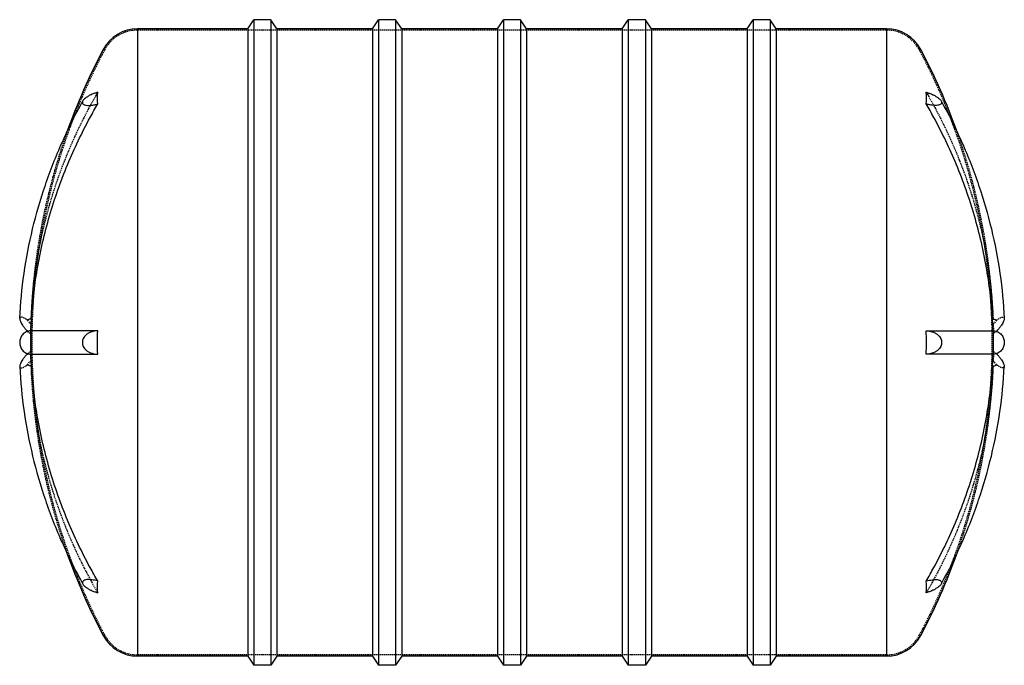
# Model space of a CAD drawing. Units: inches. Extents: x 313 to 502, y 16 to 140.
import ezdxf

# ---------------------------------------------------------------- set-up
doc = ezdxf.new("R2010")
doc.units = ezdxf.units.IN
doc.header["$MEASUREMENT"] = 0
doc.linetypes.add('HIDDEN', pattern=[0.375, 0.25, -0.125])

msp = doc.modelspace()

# ---------------------------------------------------------------- linework, layer by layer
at = {"color": 0, "linetype": 'Continuous'}
for p, q in [((356.48, 138.73), (357.64, 140.48)), ((357.64, 140.48), (357.64, 16.48)), ((360.91, 140.48), (357.64, 140.48)), ((360.91, 140.48), (360.91, 16.48)), ((362.08, 138.73), (360.91, 140.48)), ((380.48, 138.73), (381.64, 140.48)), ((381.64, 140.48), (381.64, 16.48)), ((384.91, 140.48), (381.64, 140.48)), ((384.91, 140.48), (384.91, 16.48)), ((386.08, 138.73), (384.91, 140.48)), ((404.48, 138.73), (405.64, 140.48)), ((405.64, 140.48), (405.64, 16.48)), ((408.91, 140.48), (405.64, 140.48)), ((408.91, 140.48), (408.91, 16.48)), ((410.08, 138.73), (408.91, 140.48)), ((428.48, 138.73), (429.64, 140.48)), ((429.64, 140.48), (429.64, 16.48)), ((432.91, 140.48), (429.64, 140.48)), ((432.91, 140.48), (432.91, 16.48)), ((434.08, 138.73), (432.91, 140.48)), ((452.48, 138.73), (453.64, 140.48)), ((453.64, 140.48), (453.64, 16.48)), ((456.91, 140.48), (453.64, 140.48)), ((456.91, 140.48), (456.91, 16.48)), ((458.08, 138.73), (456.91, 140.48)), ((335.28, 138.73), (335.28, 18.23)), ((356.48, 138.73), (335.28, 138.73)), ((335.28, 138.73), (335.28, 18.23)), ((356.48, 138.73), (356.48, 18.23)), ((362.08, 138.73), (362.08, 18.23)), ((380.48, 138.73), (362.08, 138.73)), ((380.48, 138.73), (380.48, 18.23)), ((386.08, 138.73), (386.08, 18.23)), ((404.48, 138.73), (386.08, 138.73)), ((404.48, 138.73), (404.48, 18.23)), ((410.08, 138.73), (410.08, 18.23)), ((428.48, 138.73), (410.08, 138.73)), ((428.48, 138.73), (428.48, 18.23)), ((434.08, 138.73), (434.08, 18.23)), ((452.48, 138.73), (434.08, 138.73)), ((452.48, 138.73), (452.48, 18.23)), ((458.08, 138.73), (458.08, 18.23)), ((479.28, 138.73), (458.08, 138.73)), ((479.28, 138.73), (479.28, 18.23)), ((479.28, 138.73), (479.28, 18.23)), ((356.48, 18.23), (335.28, 18.23)), ((356.48, 18.23), (357.64, 16.48)), ((362.08, 18.23), (360.91, 16.48)), ((380.48, 18.23), (362.08, 18.23)), ((380.48, 18.23), (381.64, 16.48)), ((386.08, 18.23), (384.91, 16.48)), ((404.48, 18.23), (386.08, 18.23)), ((404.48, 18.23), (405.64, 16.48)), ((410.08, 18.23), (408.91, 16.48)), ((428.48, 18.23), (410.08, 18.23)), ((428.48, 18.23), (429.64, 16.48)), ((434.08, 18.23), (432.91, 16.48)), ((452.48, 18.23), (434.08, 18.23)), ((452.48, 18.23), (453.64, 16.48)), ((458.08, 18.23), (456.91, 16.48)), ((479.28, 18.23), (458.08, 18.23)), ((360.91, 16.48), (357.64, 16.48)), ((384.91, 16.48), (381.64, 16.48)), ((408.91, 16.48), (405.64, 16.48)), ((432.91, 16.48), (429.64, 16.48)), ((456.91, 16.48), (453.64, 16.48))]:
    msp.add_line(p, q, dxfattribs=at)
at = {"color": 252, "linetype": 'HIDDEN'}
for p, q in [((479.28, 138.48), (335.28, 138.48)), ((314.13, 82.76), (314.76, 82)), ((500.42, 82.76), (499.79, 82)), ((314.13, 80.62), (314.76, 80.24)), ((500.42, 80.62), (499.79, 80.24)), ((314.76, 76.72), (314.13, 76.34)), ((499.79, 76.72), (500.42, 76.34)), ((314.13, 74.2), (314.76, 74.96)), ((500.42, 74.2), (499.79, 74.96)), ((479.28, 18.48), (335.28, 18.48))]:
    msp.add_line(p, q, dxfattribs=at)
at = {"color": 0, "linetype": 'Continuous'}
for centre, radius, start, end in [((335.28, 131.28), 7.45, 90, 152.0899), ((479.28, 131.28), 7.45, 27.9101, 90), ((434.96, 78.48), 120.25, 152.0899, 160.3482), ((379.6, 78.48), 120.25, 19.6518, 27.9101), ((434.96, 78.48), 120.25, 199.6518, 207.9101), ((379.6, 78.48), 120.25, 332.0899, 340.3482), ((335.28, 25.68), 7.45, 207.9101, 270), ((479.28, 25.68), 7.45, 270, 332.0899)]:
    msp.add_arc(centre, radius, start, end, dxfattribs=at)
at = {"color": 252, "linetype": 'HIDDEN'}
for centre, radius, start, end in [((335.28, 131.28), 7.2, 90, 152.0899), ((479.28, 131.28), 7.2, 27.9101, 90), ((434.96, 78.48), 120, 152.0899, 207.9101), ((379.6, 78.48), 120, 332.0899, 27.9101), ((434.96, 78.48), 120.25, 160.3482, 177.8557), ((379.6, 78.48), 120.25, 2.1443, 19.6518), ((434.96, 78.48), 120.25, 178.3213, 181.6787), ((379.6, 78.48), 120.25, 358.3213, 1.6787), ((434.96, 78.48), 120.25, 182.1443, 199.6518), ((379.6, 78.48), 120.25, 340.3482, 357.8557), ((335.28, 25.68), 7.2, 207.9101, 270), ((479.28, 25.68), 7.2, 270, 332.0899)]:
    msp.add_arc(centre, radius, start, end, dxfattribs=at)
at = {"color": 0, "linetype": 'Continuous', "extrusion": (1.35446e-14, 1.25369e-17, -1)}
msp.add_ellipse((408.4, 148.42), major_axis=(-79.51, -30.19), ratio=0.474983, start_param=0.151963, end_param=0.204874, dxfattribs=at)
at = {"color": 0, "linetype": 'Continuous'}
for centre, major_axis, ratio, start_param, end_param in [((406.15, 148.42), (79.51, -30.19), 0.474983, 0.151963, 0.204874), ((406.15, 78.48), (0, 85.05), 0.949967, -1.597252, -1.544341), ((406.15, 8.54), (79.51, 30.19), 0.474983, -0.204874, -0.151963)]:
    msp.add_ellipse(centre, major_axis=major_axis, ratio=ratio, start_param=start_param, end_param=end_param, dxfattribs=at)
at = {"color": 252, "linetype": 'HIDDEN'}
for centre, major_axis, ratio, start_param, end_param in [((373.38, 27.75), (-54.1, 65.66), 0.344623, 0.375482, 0.416893), ((373.38, 78.48), (0, -85.07), 0.689246, -1.591502, -1.550091), ((373.38, 129.21), (-54.1, -65.66), 0.344623, -0.416893, -0.375482)]:
    msp.add_ellipse(centre, major_axis=major_axis, ratio=ratio, start_param=start_param, end_param=end_param, dxfattribs=at)
at = {"color": 252, "linetype": 'HIDDEN', "extrusion": (1.35252e-14, 5.33285e-17, -1)}
msp.add_ellipse((441.17, 27.75), major_axis=(54.1, 65.66), ratio=0.344623, start_param=0.375482, end_param=0.416893, dxfattribs=at)
at = {"color": 0, "linetype": 'Continuous', "extrusion": (1.35483e-14, -2.5623e-19, -1)}
msp.add_ellipse((408.4, 78.48), major_axis=(0, 85.05), ratio=0.949967, start_param=-1.597252, end_param=-1.544341, dxfattribs=at)
at = {"color": 252, "linetype": 'HIDDEN', "extrusion": (1.35746e-14, 5.69921e-19, -1)}
msp.add_ellipse((441.17, 78.48), major_axis=(0, -85.07), ratio=0.689246, start_param=-1.591502, end_param=-1.550091, dxfattribs=at)
at = {"color": 252, "linetype": 'HIDDEN', "extrusion": (1.36223e-14, 5.33285e-17, -1)}
msp.add_ellipse((441.17, 129.21), major_axis=(54.1, -65.66), ratio=0.344623, start_param=-0.416893, end_param=-0.375482, dxfattribs=at)
at = {"color": 0, "linetype": 'Continuous', "extrusion": (1.35517e-14, 1.25369e-17, -1)}
msp.add_ellipse((408.4, 8.54), major_axis=(-79.51, 30.19), ratio=0.474983, start_param=-0.204874, end_param=-0.151963, dxfattribs=at)
at = {"color": 252, "linetype": 'HIDDEN'}
for points, knots in [([(327.64, 126.54), (327.14, 125.68), (326.65, 124.83), (325.36, 122.46), (324.6, 120.95), (323.18, 117.98), (322.49, 116.45), (321.18, 113.31), (320.56, 111.69), (319.4, 108.41), (318.86, 106.74), (317.88, 103.36), (317.43, 101.65), (316.64, 98.21), (316.3, 96.48), (315.71, 93.03), (315.47, 91.31), (315.09, 87.89), (314.95, 86.2), (314.83, 84.01), (314.81, 83.49), (314.79, 82.98)], [3.839588, 3.839588, 3.839588, 3.839588, 6.991071, 6.991071, 12.557693, 12.557693, 18.124749, 18.124749, 23.691805, 23.691805, 29.258862, 29.258862, 34.825918, 34.825918, 40.392974, 40.392974, 45.96003, 45.96003, 51.527086, 51.527086, 53.254554, 53.254554, 53.254554, 53.254554]), ([(486.91, 126.54), (487.42, 125.68), (487.9, 124.83), (489.19, 122.46), (489.95, 120.95), (491.37, 117.98), (492.06, 116.45), (493.37, 113.31), (493.99, 111.69), (495.15, 108.41), (495.69, 106.74), (496.67, 103.36), (497.12, 101.65), (497.91, 98.21), (498.25, 96.48), (498.84, 93.03), (499.08, 91.31), (499.46, 87.89), (499.6, 86.2), (499.72, 84.01), (499.74, 83.49), (499.76, 82.98)], [3.839588, 3.839588, 3.839588, 3.839588, 6.991071, 6.991071, 12.557693, 12.557693, 18.124749, 18.124749, 23.691805, 23.691805, 29.258862, 29.258862, 34.825918, 34.825918, 40.392974, 40.392974, 45.96003, 45.96003, 51.527086, 51.527086, 53.254554, 53.254554, 53.254554, 53.254554]), ([(314.13, 82.76), (314.04, 82.83), (313.95, 82.89), (313.75, 83.03), (313.62, 83.1), (313.38, 83.23), (313.26, 83.28), (313.09, 83.34), (313.01, 83.35), (312.87, 83.36), (312.8, 83.35), (312.72, 83.3), (312.69, 83.27), (312.65, 83.18), (312.64, 83.14), (312.63, 83.08)], [13.098159, 13.098159, 13.098159, 13.098159, 13.48041, 13.48041, 14.027092, 14.027092, 14.573774, 14.573774, 15.018204, 15.018204, 15.462634, 15.462634, 15.835601, 15.835601, 16.153223, 16.153223, 16.153223, 16.153223]), ([(500.42, 82.76), (500.51, 82.83), (500.6, 82.89), (500.8, 83.03), (500.93, 83.1), (501.17, 83.23), (501.29, 83.28), (501.46, 83.34), (501.54, 83.35), (501.69, 83.36), (501.75, 83.35), (501.83, 83.3), (501.86, 83.27), (501.91, 83.18), (501.92, 83.14), (501.92, 83.08)], [13.098159, 13.098159, 13.098159, 13.098159, 13.48041, 13.48041, 14.027092, 14.027092, 14.573774, 14.573774, 15.018204, 15.018204, 15.462634, 15.462634, 15.835601, 15.835601, 16.153223, 16.153223, 16.153223, 16.153223]), ([(314.79, 82.98), (314.78, 82.98), (314.77, 82.98), (314.6, 82.97), (314.46, 82.93), (314.25, 82.83), (314.19, 82.8), (314.13, 82.76)], [-7.819038, -7.819038, -7.819038, -7.819038, -7.768194, -7.768194, -7.029848, -7.029848, -6.690592, -6.690592, -6.690592, -6.690592]), ([(499.76, 82.98), (499.77, 82.98), (499.78, 82.98), (499.95, 82.97), (500.09, 82.93), (500.3, 82.83), (500.36, 82.8), (500.42, 82.76)], [-7.819038, -7.819038, -7.819038, -7.819038, -7.768194, -7.768194, -7.029848, -7.029848, -6.690592, -6.690592, -6.690592, -6.690592]), ([(312.63, 73.88), (312.64, 73.82), (312.65, 73.78), (312.69, 73.69), (312.72, 73.66), (312.8, 73.61), (312.87, 73.6), (313.01, 73.61), (313.09, 73.62), (313.26, 73.68), (313.38, 73.73), (313.62, 73.86), (313.75, 73.93), (313.95, 74.07), (314.04, 74.13), (314.13, 74.2)], [16.263911, 16.263911, 16.263911, 16.263911, 16.581533, 16.581533, 16.9545, 16.9545, 17.39893, 17.39893, 17.84336, 17.84336, 18.390042, 18.390042, 18.936725, 18.936725, 19.318975, 19.318975, 19.318975, 19.318975]), ([(314.79, 73.98), (314.78, 73.98), (314.77, 73.98), (314.6, 73.99), (314.46, 74.03), (314.25, 74.13), (314.19, 74.16), (314.13, 74.2)], [-7.819038, -7.819038, -7.819038, -7.819038, -7.768194, -7.768194, -7.029848, -7.029848, -6.690592, -6.690592, -6.690592, -6.690592]), ([(314.79, 73.98), (314.81, 73.47), (314.83, 72.95), (314.95, 70.76), (315.09, 69.07), (315.47, 65.65), (315.71, 63.93), (316.3, 60.48), (316.64, 58.75), (317.43, 55.31), (317.88, 53.6), (318.86, 50.22), (319.4, 48.55), (320.56, 45.27), (321.18, 43.65), (322.49, 40.51), (323.18, 38.97), (324.6, 36.01), (325.36, 34.5), (326.65, 32.13), (327.14, 31.27), (327.64, 30.42)], [302.854625, 302.854625, 302.854625, 302.854625, 304.582093, 304.582093, 310.149149, 310.149149, 315.716206, 315.716206, 321.283262, 321.283262, 326.850318, 326.850318, 332.417374, 332.417374, 337.984431, 337.984431, 343.551487, 343.551487, 349.118109, 349.118109, 352.269591, 352.269591, 352.269591, 352.269591]), ([(499.76, 73.98), (499.74, 73.47), (499.72, 72.95), (499.6, 70.76), (499.46, 69.07), (499.08, 65.65), (498.84, 63.93), (498.25, 60.48), (497.91, 58.75), (497.12, 55.31), (496.67, 53.6), (495.69, 50.22), (495.15, 48.55), (493.99, 45.27), (493.37, 43.65), (492.06, 40.51), (491.37, 38.97), (489.95, 36.01), (489.19, 34.5), (487.9, 32.13), (487.42, 31.27), (486.91, 30.42)], [302.854625, 302.854625, 302.854625, 302.854625, 304.582093, 304.582093, 310.149149, 310.149149, 315.716206, 315.716206, 321.283262, 321.283262, 326.850318, 326.850318, 332.417374, 332.417374, 337.984431, 337.984431, 343.551487, 343.551487, 349.118109, 349.118109, 352.269591, 352.269591, 352.269591, 352.269591]), ([(499.76, 73.98), (499.77, 73.98), (499.78, 73.98), (499.95, 73.99), (500.09, 74.03), (500.3, 74.13), (500.36, 74.16), (500.42, 74.2)], [-7.819038, -7.819038, -7.819038, -7.819038, -7.768194, -7.768194, -7.029848, -7.029848, -6.690592, -6.690592, -6.690592, -6.690592]), ([(501.92, 73.88), (501.92, 73.82), (501.91, 73.78), (501.86, 73.69), (501.83, 73.66), (501.75, 73.61), (501.69, 73.6), (501.54, 73.61), (501.46, 73.62), (501.29, 73.68), (501.17, 73.73), (500.93, 73.86), (500.8, 73.93), (500.6, 74.07), (500.51, 74.13), (500.42, 74.2)], [16.263911, 16.263911, 16.263911, 16.263911, 16.581533, 16.581533, 16.9545, 16.9545, 17.39893, 17.39893, 17.84336, 17.84336, 18.390042, 18.390042, 18.936725, 18.936725, 19.318975, 19.318975, 19.318975, 19.318975])]:
    msp.add_open_spline(points, degree=3, knots=knots, dxfattribs=at)
at = {"color": 0, "linetype": 'Continuous'}
for points, knots in [([(327.64, 126.54), (327.44, 126.49), (327.23, 126.42), (326.81, 126.26), (326.59, 126.17), (326.23, 126), (326.05, 125.92), (325.72, 125.73), (325.56, 125.63), (325.32, 125.45), (325.21, 125.36), (325.01, 125.19), (324.93, 125.09), (324.81, 124.94), (324.76, 124.86), (324.7, 124.71), (324.69, 124.64), (324.69, 124.58), (324.69, 124.52), (324.7, 124.45), (324.76, 124.34), (324.81, 124.29), (324.93, 124.2), (325.01, 124.16), (325.21, 124.09), (325.32, 124.06), (325.56, 124.03), (325.72, 124.02), (326.05, 124.02), (326.23, 124.03), (326.59, 124.07), (326.81, 124.1), (327.23, 124.19), (327.44, 124.24), (327.64, 124.29)], [12.226377, 12.226377, 12.226377, 12.226377, 12.828997, 12.828997, 13.48041, 13.48041, 14.027092, 14.027092, 14.573774, 14.573774, 15.018204, 15.018204, 15.462634, 15.462634, 15.835601, 15.835601, 16.208567, 16.208567, 16.208567, 16.581533, 16.581533, 16.9545, 16.9545, 17.39893, 17.39893, 17.84336, 17.84336, 18.390042, 18.390042, 18.936725, 18.936725, 19.588137, 19.588137, 20.190757, 20.190757, 20.190757, 20.190757]), ([(486.91, 126.54), (487.11, 126.49), (487.32, 126.42), (487.75, 126.26), (487.97, 126.17), (488.32, 126), (488.5, 125.92), (488.83, 125.73), (488.99, 125.63), (489.23, 125.45), (489.35, 125.36), (489.54, 125.19), (489.63, 125.09), (489.74, 124.94), (489.79, 124.86), (489.85, 124.71), (489.86, 124.64), (489.86, 124.58), (489.86, 124.52), (489.85, 124.45), (489.79, 124.34), (489.74, 124.29), (489.63, 124.2), (489.54, 124.16), (489.35, 124.09), (489.23, 124.06), (488.99, 124.03), (488.83, 124.02), (488.5, 124.02), (488.32, 124.03), (487.97, 124.07), (487.75, 124.1), (487.32, 124.19), (487.11, 124.24), (486.91, 124.29)], [12.226377, 12.226377, 12.226377, 12.226377, 12.828997, 12.828997, 13.48041, 13.48041, 14.027092, 14.027092, 14.573774, 14.573774, 15.018204, 15.018204, 15.462634, 15.462634, 15.835601, 15.835601, 16.208567, 16.208567, 16.208567, 16.581533, 16.581533, 16.9545, 16.9545, 17.39893, 17.39893, 17.84336, 17.84336, 18.390042, 18.390042, 18.936725, 18.936725, 19.588137, 19.588137, 20.190757, 20.190757, 20.190757, 20.190757]), ([(312.63, 83.08), (312.78, 85.98), (313.06, 88.86), (313.89, 94.61), (314.44, 97.47), (315.8, 103.13), (316.62, 105.94), (318.51, 111.49), (319.59, 114.23), (322, 119.62), (323.33, 122.28), (324.78, 124.88)], [3.1847405, 3.1847405, 3.1847405, 3.1847405, 3.2661233, 3.2661233, 3.3475062, 3.3475062, 3.4288891, 3.4288891, 3.5102719, 3.5102719, 3.5916548, 3.5916548, 3.5916548, 3.5916548]), ([(314.79, 80.73), (314.81, 81.24), (314.83, 81.76), (314.95, 83.95), (315.09, 85.64), (315.47, 89.06), (315.71, 90.78), (316.3, 94.23), (316.64, 95.96), (317.43, 99.4), (317.88, 101.11), (318.86, 104.49), (319.4, 106.16), (320.56, 109.44), (321.18, 111.06), (322.49, 114.2), (323.18, 115.73), (324.6, 118.7), (325.36, 120.21), (326.65, 122.58), (327.14, 123.44), (327.64, 124.29)], [302.854625, 302.854625, 302.854625, 302.854625, 304.582093, 304.582093, 310.149149, 310.149149, 315.716206, 315.716206, 321.283262, 321.283262, 326.850318, 326.850318, 332.417374, 332.417374, 337.984431, 337.984431, 343.551487, 343.551487, 349.118109, 349.118109, 352.269591, 352.269591, 352.269591, 352.269591]), ([(499.76, 80.73), (499.74, 81.24), (499.72, 81.76), (499.6, 83.95), (499.46, 85.64), (499.08, 89.06), (498.84, 90.78), (498.25, 94.23), (497.91, 95.96), (497.12, 99.4), (496.67, 101.11), (495.69, 104.49), (495.15, 106.16), (493.99, 109.44), (493.37, 111.06), (492.06, 114.2), (491.37, 115.73), (489.95, 118.7), (489.19, 120.21), (487.9, 122.58), (487.42, 123.44), (486.91, 124.29)], [302.854625, 302.854625, 302.854625, 302.854625, 304.582093, 304.582093, 310.149149, 310.149149, 315.716206, 315.716206, 321.283262, 321.283262, 326.850318, 326.850318, 332.417374, 332.417374, 337.984431, 337.984431, 343.551487, 343.551487, 349.118109, 349.118109, 352.269591, 352.269591, 352.269591, 352.269591]), ([(489.77, 124.88), (491.23, 122.28), (492.56, 119.62), (494.96, 114.23), (496.04, 111.49), (497.93, 105.94), (498.75, 103.13), (500.11, 97.47), (500.66, 94.61), (501.49, 88.86), (501.77, 85.98), (501.92, 83.08)], [5.8331232, 5.8331232, 5.8331232, 5.8331232, 5.914506, 5.914506, 5.9958889, 5.9958889, 6.0772718, 6.0772718, 6.1586546, 6.1586546, 6.2400375, 6.2400375, 6.2400375, 6.2400375]), ([(312.63, 83.08), (312.63, 83.07), (312.63, 83.07), (312.63, 83.06), (312.63, 82.99), (312.64, 82.92), (312.69, 82.75), (312.72, 82.65), (312.8, 82.45), (312.87, 82.33), (313.01, 82.08), (313.09, 81.95), (313.26, 81.68), (313.38, 81.52), (313.62, 81.21), (313.75, 81.05), (313.95, 80.82), (314.04, 80.72), (314.13, 80.62)], [16.153223, 16.153223, 16.153223, 16.153223, 16.208567, 16.208567, 16.208567, 16.581533, 16.581533, 16.9545, 16.9545, 17.39893, 17.39893, 17.84336, 17.84336, 18.390042, 18.390042, 18.936725, 18.936725, 19.318975, 19.318975, 19.318975, 19.318975]), ([(501.92, 83.08), (501.92, 83.07), (501.92, 83.07), (501.92, 83.06), (501.92, 82.99), (501.91, 82.92), (501.86, 82.75), (501.83, 82.65), (501.75, 82.45), (501.69, 82.33), (501.54, 82.08), (501.46, 81.95), (501.29, 81.68), (501.17, 81.52), (500.93, 81.21), (500.8, 81.05), (500.6, 80.82), (500.51, 80.72), (500.42, 80.62)], [16.153223, 16.153223, 16.153223, 16.153223, 16.208567, 16.208567, 16.208567, 16.581533, 16.581533, 16.9545, 16.9545, 17.39893, 17.39893, 17.84336, 17.84336, 18.390042, 18.390042, 18.936725, 18.936725, 19.318975, 19.318975, 19.318975, 19.318975]), ([(314.13, 80.62), (314.04, 80.59), (313.95, 80.55), (313.75, 80.45), (313.62, 80.38), (313.38, 80.19), (313.26, 80.08), (313.09, 79.87), (313.01, 79.76), (312.87, 79.51), (312.8, 79.37), (312.72, 79.13), (312.69, 79), (312.64, 78.74), (312.63, 78.6), (312.63, 78.48), (312.63, 78.36), (312.64, 78.22), (312.69, 77.96), (312.72, 77.83), (312.8, 77.59), (312.87, 77.45), (313.01, 77.2), (313.09, 77.09), (313.26, 76.88), (313.38, 76.77), (313.62, 76.58), (313.75, 76.51), (313.95, 76.41), (314.04, 76.37), (314.13, 76.34)], [13.098159, 13.098159, 13.098159, 13.098159, 13.48041, 13.48041, 14.027092, 14.027092, 14.573774, 14.573774, 15.018204, 15.018204, 15.462634, 15.462634, 15.835601, 15.835601, 16.208567, 16.208567, 16.208567, 16.581533, 16.581533, 16.9545, 16.9545, 17.39893, 17.39893, 17.84336, 17.84336, 18.390042, 18.390042, 18.936725, 18.936725, 19.318975, 19.318975, 19.318975, 19.318975]), ([(314.79, 80.73), (314.7, 80.73), (314.6, 80.72), (314.38, 80.69), (314.25, 80.66), (314.13, 80.62)], [-6.631646, -6.631646, -6.631646, -6.631646, -6.173837, -6.173837, -5.493525, -5.493525, -5.493525, -5.493525]), ([(327.64, 80.73), (327.14, 80.73), (326.65, 80.73), (325.36, 80.73), (324.6, 80.73), (323.18, 80.73), (322.49, 80.73), (321.18, 80.73), (320.56, 80.73), (319.4, 80.73), (318.86, 80.73), (317.88, 80.73), (317.43, 80.73), (316.64, 80.73), (316.3, 80.73), (315.71, 80.73), (315.47, 80.73), (315.09, 80.73), (314.95, 80.73), (314.83, 80.73), (314.81, 80.73), (314.79, 80.73)], [3.839588, 3.839588, 3.839588, 3.839588, 6.991069, 6.991069, 12.557691, 12.557691, 18.124748, 18.124748, 23.691804, 23.691804, 29.258861, 29.258861, 34.825917, 34.825917, 40.392973, 40.392973, 45.96003, 45.96003, 51.527086, 51.527086, 53.254554, 53.254554, 53.254554, 53.254554]), ([(327.64, 80.73), (327.44, 80.73), (327.23, 80.71), (326.81, 80.64), (326.59, 80.58), (326.23, 80.45), (326.05, 80.38), (325.72, 80.19), (325.56, 80.08), (325.32, 79.87), (325.21, 79.76), (325.01, 79.51), (324.93, 79.37), (324.81, 79.13), (324.76, 79), (324.7, 78.74), (324.69, 78.6), (324.69, 78.48), (324.69, 78.36), (324.7, 78.22), (324.76, 77.96), (324.81, 77.83), (324.93, 77.59), (325.01, 77.45), (325.21, 77.2), (325.32, 77.09), (325.56, 76.88), (325.72, 76.77), (326.05, 76.58), (326.23, 76.51), (326.59, 76.38), (326.81, 76.32), (327.23, 76.25), (327.44, 76.23), (327.64, 76.23)], [12.226377, 12.226377, 12.226377, 12.226377, 12.828997, 12.828997, 13.48041, 13.48041, 14.027092, 14.027092, 14.573774, 14.573774, 15.018204, 15.018204, 15.462634, 15.462634, 15.835601, 15.835601, 16.208567, 16.208567, 16.208567, 16.581533, 16.581533, 16.9545, 16.9545, 17.39893, 17.39893, 17.84336, 17.84336, 18.390042, 18.390042, 18.936725, 18.936725, 19.588137, 19.588137, 20.190757, 20.190757, 20.190757, 20.190757]), ([(486.91, 80.73), (487.42, 80.73), (487.9, 80.73), (489.19, 80.73), (489.95, 80.73), (491.37, 80.73), (492.06, 80.73), (493.37, 80.73), (493.99, 80.73), (495.15, 80.73), (495.69, 80.73), (496.67, 80.73), (497.12, 80.73), (497.91, 80.73), (498.25, 80.73), (498.84, 80.73), (499.08, 80.73), (499.46, 80.73), (499.6, 80.73), (499.72, 80.73), (499.74, 80.73), (499.76, 80.73)], [3.839588, 3.839588, 3.839588, 3.839588, 6.991069, 6.991069, 12.557691, 12.557691, 18.124748, 18.124748, 23.691804, 23.691804, 29.258861, 29.258861, 34.825917, 34.825917, 40.392973, 40.392973, 45.96003, 45.96003, 51.527086, 51.527086, 53.254554, 53.254554, 53.254554, 53.254554]), ([(486.91, 80.73), (487.11, 80.73), (487.32, 80.71), (487.75, 80.64), (487.97, 80.58), (488.32, 80.45), (488.5, 80.38), (488.83, 80.19), (488.99, 80.08), (489.23, 79.87), (489.35, 79.76), (489.54, 79.51), (489.63, 79.37), (489.74, 79.13), (489.79, 79), (489.85, 78.74), (489.86, 78.6), (489.86, 78.48), (489.86, 78.36), (489.85, 78.22), (489.79, 77.96), (489.74, 77.83), (489.63, 77.59), (489.54, 77.45), (489.35, 77.2), (489.23, 77.09), (488.99, 76.88), (488.83, 76.77), (488.5, 76.58), (488.32, 76.51), (487.97, 76.38), (487.75, 76.32), (487.32, 76.25), (487.11, 76.23), (486.91, 76.23)], [12.226377, 12.226377, 12.226377, 12.226377, 12.828997, 12.828997, 13.48041, 13.48041, 14.027092, 14.027092, 14.573774, 14.573774, 15.018204, 15.018204, 15.462634, 15.462634, 15.835601, 15.835601, 16.208567, 16.208567, 16.208567, 16.581533, 16.581533, 16.9545, 16.9545, 17.39893, 17.39893, 17.84336, 17.84336, 18.390042, 18.390042, 18.936725, 18.936725, 19.588137, 19.588137, 20.190757, 20.190757, 20.190757, 20.190757]), ([(499.76, 80.73), (499.86, 80.73), (499.95, 80.72), (500.17, 80.69), (500.3, 80.66), (500.42, 80.62)], [-6.631646, -6.631646, -6.631646, -6.631646, -6.173837, -6.173837, -5.493525, -5.493525, -5.493525, -5.493525]), ([(500.42, 80.62), (500.51, 80.59), (500.6, 80.55), (500.8, 80.45), (500.93, 80.38), (501.17, 80.19), (501.29, 80.08), (501.46, 79.87), (501.54, 79.76), (501.69, 79.51), (501.75, 79.37), (501.83, 79.13), (501.86, 79), (501.91, 78.74), (501.92, 78.6), (501.92, 78.48), (501.92, 78.36), (501.91, 78.22), (501.86, 77.96), (501.83, 77.83), (501.75, 77.59), (501.69, 77.45), (501.54, 77.2), (501.46, 77.09), (501.29, 76.88), (501.17, 76.77), (500.93, 76.58), (500.8, 76.51), (500.6, 76.41), (500.51, 76.37), (500.42, 76.34)], [13.098159, 13.098159, 13.098159, 13.098159, 13.48041, 13.48041, 14.027092, 14.027092, 14.573774, 14.573774, 15.018204, 15.018204, 15.462634, 15.462634, 15.835601, 15.835601, 16.208567, 16.208567, 16.208567, 16.581533, 16.581533, 16.9545, 16.9545, 17.39893, 17.39893, 17.84336, 17.84336, 18.390042, 18.390042, 18.936725, 18.936725, 19.318975, 19.318975, 19.318975, 19.318975]), ([(314.13, 76.34), (314.04, 76.24), (313.95, 76.14), (313.75, 75.91), (313.62, 75.75), (313.38, 75.44), (313.26, 75.28), (313.09, 75.01), (313.01, 74.88), (312.87, 74.63), (312.8, 74.51), (312.72, 74.31), (312.69, 74.21), (312.64, 74.04), (312.63, 73.96), (312.63, 73.9), (312.63, 73.89), (312.63, 73.88), (312.63, 73.88)], [13.098159, 13.098159, 13.098159, 13.098159, 13.48041, 13.48041, 14.027092, 14.027092, 14.573774, 14.573774, 15.018204, 15.018204, 15.462634, 15.462634, 15.835601, 15.835601, 16.208567, 16.208567, 16.208567, 16.263911, 16.263911, 16.263911, 16.263911]), ([(314.13, 76.34), (314.19, 76.32), (314.25, 76.3), (314.46, 76.26), (314.6, 76.24), (314.77, 76.23), (314.78, 76.23), (314.79, 76.23)], [-7.819038, -7.819038, -7.819038, -7.819038, -7.479782, -7.479782, -6.741435, -6.741435, -6.690592, -6.690592, -6.690592, -6.690592]), ([(314.79, 76.23), (314.81, 76.23), (314.83, 76.23), (314.95, 76.23), (315.09, 76.23), (315.47, 76.23), (315.71, 76.23), (316.3, 76.23), (316.64, 76.23), (317.43, 76.23), (317.88, 76.23), (318.86, 76.23), (319.4, 76.23), (320.56, 76.23), (321.18, 76.23), (322.49, 76.23), (323.18, 76.23), (324.6, 76.23), (325.36, 76.23), (326.65, 76.23), (327.14, 76.23), (327.64, 76.23)], [302.854625, 302.854625, 302.854625, 302.854625, 304.582093, 304.582093, 310.14915, 310.14915, 315.716206, 315.716206, 321.283263, 321.283263, 326.850319, 326.850319, 332.417376, 332.417376, 337.984432, 337.984432, 343.551488, 343.551488, 349.118111, 349.118111, 352.269591, 352.269591, 352.269591, 352.269591]), ([(327.64, 32.67), (327.14, 33.52), (326.65, 34.38), (325.36, 36.75), (324.6, 38.26), (323.18, 41.22), (322.49, 42.76), (321.18, 45.9), (320.56, 47.52), (319.4, 50.8), (318.86, 52.47), (317.88, 55.85), (317.43, 57.56), (316.64, 61), (316.3, 62.73), (315.71, 66.18), (315.47, 67.9), (315.09, 71.32), (314.95, 73.01), (314.85, 74.87), (314.84, 75.05), (314.83, 75.23), (314.82, 75.56), (314.8, 75.9), (314.79, 76.23)], [3.843261, 3.843261, 3.843261, 3.843261, 6.994743, 6.994743, 12.561366, 12.561366, 18.128422, 18.128422, 23.695478, 23.695478, 29.262534, 29.262534, 34.829591, 34.829591, 40.396647, 40.396647, 45.963703, 45.963703, 51.530759, 51.530759, 52.138966, 52.138966, 52.138966, 53.254554, 53.254554, 53.254554, 53.254554]), ([(499.76, 76.23), (499.74, 76.23), (499.72, 76.23), (499.6, 76.23), (499.46, 76.23), (499.08, 76.23), (498.84, 76.23), (498.25, 76.23), (497.91, 76.23), (497.12, 76.23), (496.67, 76.23), (495.69, 76.23), (495.15, 76.23), (493.99, 76.23), (493.37, 76.23), (492.06, 76.23), (491.37, 76.23), (489.95, 76.23), (489.19, 76.23), (487.9, 76.23), (487.42, 76.23), (486.91, 76.23)], [302.854625, 302.854625, 302.854625, 302.854625, 304.582093, 304.582093, 310.14915, 310.14915, 315.716206, 315.716206, 321.283263, 321.283263, 326.850319, 326.850319, 332.417376, 332.417376, 337.984432, 337.984432, 343.551488, 343.551488, 349.118111, 349.118111, 352.269591, 352.269591, 352.269591, 352.269591]), ([(486.91, 32.67), (487.42, 33.52), (487.9, 34.38), (489.19, 36.75), (489.95, 38.26), (491.37, 41.22), (492.06, 42.76), (493.37, 45.9), (493.99, 47.52), (495.15, 50.8), (495.69, 52.47), (496.67, 55.85), (497.12, 57.56), (497.91, 61), (498.25, 62.73), (498.84, 66.18), (499.08, 67.9), (499.46, 71.32), (499.6, 73.01), (499.7, 74.87), (499.71, 75.05), (499.72, 75.23), (499.74, 75.56), (499.75, 75.9), (499.76, 76.23)], [3.843261, 3.843261, 3.843261, 3.843261, 6.994743, 6.994743, 12.561366, 12.561366, 18.128422, 18.128422, 23.695478, 23.695478, 29.262534, 29.262534, 34.829591, 34.829591, 40.396647, 40.396647, 45.963703, 45.963703, 51.530759, 51.530759, 52.138966, 52.138966, 52.138966, 53.254554, 53.254554, 53.254554, 53.254554]), ([(500.42, 76.34), (500.36, 76.32), (500.3, 76.3), (500.09, 76.26), (499.95, 76.24), (499.78, 76.23), (499.77, 76.23), (499.76, 76.23)], [-7.819038, -7.819038, -7.819038, -7.819038, -7.479782, -7.479782, -6.741435, -6.741435, -6.690592, -6.690592, -6.690592, -6.690592]), ([(500.42, 76.34), (500.51, 76.24), (500.6, 76.14), (500.8, 75.91), (500.93, 75.75), (501.17, 75.44), (501.29, 75.28), (501.46, 75.01), (501.54, 74.88), (501.69, 74.63), (501.75, 74.51), (501.83, 74.31), (501.86, 74.21), (501.91, 74.04), (501.92, 73.96), (501.92, 73.9), (501.92, 73.89), (501.92, 73.88), (501.92, 73.88)], [13.098159, 13.098159, 13.098159, 13.098159, 13.48041, 13.48041, 14.027092, 14.027092, 14.573774, 14.573774, 15.018204, 15.018204, 15.462634, 15.462634, 15.835601, 15.835601, 16.208567, 16.208567, 16.208567, 16.263911, 16.263911, 16.263911, 16.263911]), ([(312.63, 73.88), (312.78, 70.98), (313.06, 68.1), (313.89, 62.35), (314.44, 59.49), (315.8, 53.83), (316.62, 51.02), (318.51, 45.47), (319.59, 42.73), (322, 37.34), (323.33, 34.68), (324.78, 32.08)], [3.1847405, 3.1847405, 3.1847405, 3.1847405, 3.2661233, 3.2661233, 3.3475062, 3.3475062, 3.4288891, 3.4288891, 3.5102719, 3.5102719, 3.5916548, 3.5916548, 3.5916548, 3.5916548]), ([(489.77, 32.08), (491.23, 34.68), (492.56, 37.34), (494.96, 42.73), (496.04, 45.47), (497.93, 51.02), (498.75, 53.83), (500.11, 59.49), (500.66, 62.35), (501.49, 68.1), (501.77, 70.98), (501.92, 73.88)], [5.8331232, 5.8331232, 5.8331232, 5.8331232, 5.914506, 5.914506, 5.9958889, 5.9958889, 6.0772718, 6.0772718, 6.1586546, 6.1586546, 6.2400375, 6.2400375, 6.2400375, 6.2400375]), ([(327.64, 32.67), (327.46, 32.71), (327.27, 32.76), (326.87, 32.84), (326.67, 32.88), (326.33, 32.92), (326.17, 32.93), (325.85, 32.94), (325.69, 32.94), (325.43, 32.92), (325.3, 32.89), (325.07, 32.83), (324.97, 32.78), (324.83, 32.69), (324.78, 32.64), (324.71, 32.52), (324.69, 32.45), (324.69, 32.38), (324.69, 32.32), (324.7, 32.25), (324.76, 32.1), (324.81, 32.02), (324.93, 31.87), (325.01, 31.77), (325.21, 31.59), (325.32, 31.51), (325.56, 31.33), (325.72, 31.23), (326.05, 31.04), (326.23, 30.95), (326.59, 30.79), (326.81, 30.7), (327.23, 30.54), (327.44, 30.47), (327.64, 30.42)], [12.227072, 12.227072, 12.227072, 12.227072, 12.777641, 12.777641, 13.37697, 13.37697, 13.891326, 13.891326, 14.405682, 14.405682, 14.901381, 14.901381, 15.397079, 15.397079, 15.803534, 15.803534, 16.209989, 16.209989, 16.209989, 16.582955, 16.582955, 16.955922, 16.955922, 17.400352, 17.400352, 17.844782, 17.844782, 18.391464, 18.391464, 18.938146, 18.938146, 19.589559, 19.589559, 20.192179, 20.192179, 20.192179, 20.192179]), ([(486.91, 32.67), (487.09, 32.71), (487.28, 32.76), (487.68, 32.84), (487.88, 32.88), (488.22, 32.92), (488.38, 32.93), (488.71, 32.94), (488.86, 32.94), (489.12, 32.92), (489.25, 32.89), (489.48, 32.83), (489.58, 32.78), (489.72, 32.69), (489.77, 32.64), (489.85, 32.52), (489.86, 32.45), (489.86, 32.38), (489.86, 32.32), (489.85, 32.25), (489.79, 32.1), (489.74, 32.02), (489.63, 31.87), (489.54, 31.77), (489.35, 31.59), (489.23, 31.51), (488.99, 31.33), (488.83, 31.23), (488.5, 31.04), (488.32, 30.95), (487.97, 30.79), (487.75, 30.7), (487.32, 30.54), (487.11, 30.47), (486.91, 30.42)], [12.227072, 12.227072, 12.227072, 12.227072, 12.777641, 12.777641, 13.37697, 13.37697, 13.891326, 13.891326, 14.405682, 14.405682, 14.901381, 14.901381, 15.397079, 15.397079, 15.803534, 15.803534, 16.209989, 16.209989, 16.209989, 16.582955, 16.582955, 16.955922, 16.955922, 17.400352, 17.400352, 17.844782, 17.844782, 18.391464, 18.391464, 18.938146, 18.938146, 19.589559, 19.589559, 20.192179, 20.192179, 20.192179, 20.192179])]:
    msp.add_open_spline(points, degree=3, knots=knots, dxfattribs=at)

doc.saveas('drawing.dxf')
